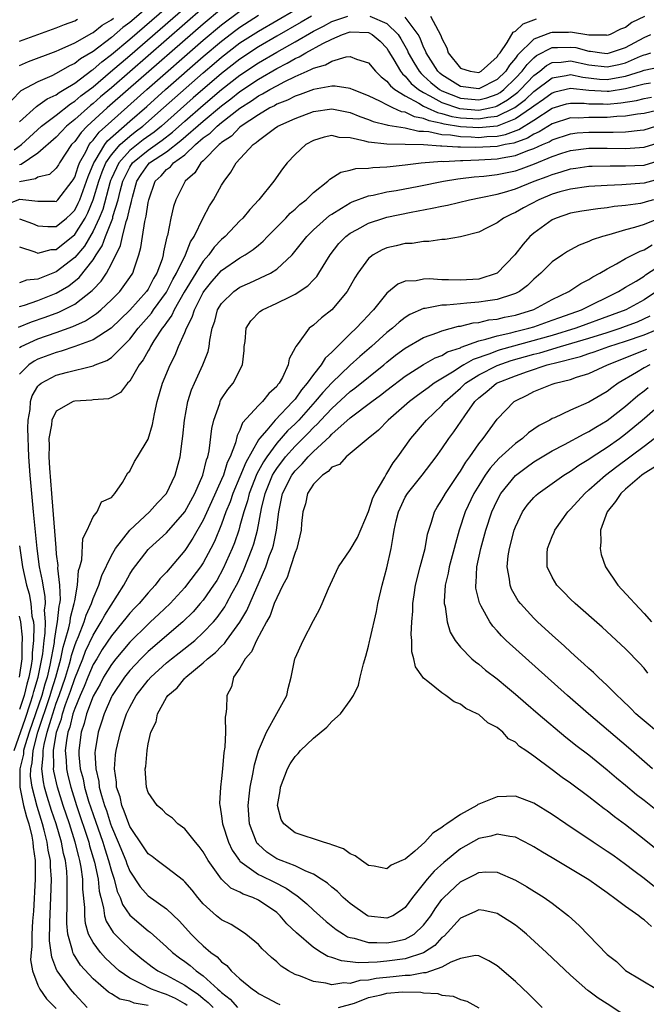
# Model space of a CAD drawing. Units: inches. Extents: x 2517000 to 2520000, y 1536000 to 1539000.
# Drawn here: x 2517499 to 2517567, y 1536999 to 1537107 of the extents above; entities that cross this region are included whole.
import ezdxf

# ---------------------------------------------------------------- set-up
doc = ezdxf.new("R2010")
doc.units = ezdxf.units.IN
doc.header["$MEASUREMENT"] = 0
doc.layers.add('LD25171536_2ft', color=115, linetype='Continuous')

msp = doc.modelspace()

# ---------------------------------------------------------------- linework, layer by layer
at = {"layer": 'LD25171536_2ft'}
for points, elevation in [([(2517499, 1537095.49), (2517500.84, 1537097.16), (2517501, 1537097.25), (2517502.02, 1537097.98), (2517503, 1537098.43), (2517503.31, 1537098.69), (2517503.85, 1537099), (2517505, 1537099.71), (2517506.88, 1537101.12), (2517507, 1537101.18), (2517507.97, 1537102.03), (2517509, 1537102.8), (2517511, 1537104.49), (2517519, 1537111.43)], 7138), ([(2517498.42, 1537092.42), (2517499.21, 1537093), (2517501.4, 1537095), (2517503, 1537096.21), (2517504.55, 1537097.45), (2517505, 1537097.72), (2517505.68, 1537098.32), (2517507, 1537099.31), (2517508.91, 1537100.91), (2517511, 1537102.71), (2517519, 1537109.67)], 7140), ([(2517497.54, 1537086.46), (2517499.04, 1537087.04), (2517501, 1537086.84), (2517502.84, 1537086.84), (2517503, 1537086.82), (2517503.18, 1537087), (2517504.72, 1537089), (2517504.83, 1537089.17), (2517505, 1537089.47), (2517505.37, 1537090.63), (2517505.52, 1537091), (2517506.2, 1537092.2), (2517506.59, 1537093), (2517506.76, 1537093.24), (2517507, 1537093.49), (2517507.65, 1537094.35), (2517509, 1537095.57), (2517512.85, 1537099), (2517519, 1537104.36), (2517521, 1537106.04), (2517523, 1537107.54)], 7146), ([(2517513, 1537108.01), (2517511, 1537106.3), (2517510.25, 1537105.75), (2517509, 1537104.66), (2517507, 1537103.14), (2517505.65, 1537102.35), (2517505, 1537101.83), (2517504.42, 1537101.58), (2517503, 1537100.74), (2517502.5, 1537100.5), (2517501, 1537099.85), (2517499.15, 1537098.85), (2517498.15, 1537097.85)], 7136), ([(2517519, 1537107.9), (2517509, 1537099.2), (2517507.81, 1537098.19), (2517507, 1537097.47), (2517506.73, 1537097.27), (2517505, 1537095.72), (2517504.12, 1537095), (2517503.57, 1537094.43), (2517503, 1537093.8), (2517501, 1537092.05), (2517499.16, 1537090.84), (2517499, 1537090.81)], 7142), ([(2517521, 1537107.8), (2517519, 1537106.13), (2517510.81, 1537099), (2517508.55, 1537097), (2517506.35, 1537095), (2517505.69, 1537094.31), (2517505, 1537093.35), (2517504.67, 1537093), (2517503.34, 1537091), (2517503.22, 1537090.78), (2517503, 1537090.45), (2517502.25, 1537089.75), (2517501, 1537089.44), (2517500.73, 1537089.27), (2517499, 1537088.93)], 7144), ([(2517499, 1537081.86), (2517500.67, 1537081.33), (2517501, 1537081.18), (2517502.43, 1537081.57), (2517503, 1537081.57), (2517505, 1537083.19), (2517506.14, 1537085), (2517506.44, 1537085.56), (2517507.03, 1537086.97), (2517507.64, 1537089), (2517507.98, 1537090.02), (2517508.41, 1537091), (2517509, 1537091.88), (2517509.97, 1537093), (2517511, 1537093.93), (2517511.6, 1537094.4), (2517512.42, 1537095), (2517514.68, 1537097), (2517515.89, 1537098.11), (2517519, 1537100.82), (2517520.18, 1537101.82), (2517521, 1537102.52), (2517523, 1537104.07), (2517525, 1537105.37), (2517529, 1537107.68)], 7150), ([(2517499, 1537084.92), (2517500.42, 1537084.42), (2517501, 1537084.17), (2517502.07, 1537084.07), (2517503, 1537084.08), (2517504.11, 1537085), (2517504.57, 1537085.43), (2517505, 1537085.87), (2517505.39, 1537086.61), (2517505.56, 1537087), (2517506.3, 1537089), (2517506.47, 1537089.53), (2517507.07, 1537091), (2517507.23, 1537091.23), (2517508.28, 1537093), (2517508.59, 1537093.41), (2517511, 1537095.56), (2517512.84, 1537097.16), (2517514.88, 1537099), (2517519, 1537102.59), (2517521, 1537104.28), (2517522.54, 1537105.46), (2517523, 1537105.81), (2517525, 1537107.09)], 7148), ([(2517499, 1537075.37), (2517499.52, 1537075.52), (2517501, 1537076.03), (2517503, 1537076.82), (2517504.37, 1537077.63), (2517505.48, 1537078.52), (2517507, 1537080.44), (2517507.35, 1537081), (2517508.01, 1537081.99), (2517508.36, 1537083), (2517509.14, 1537085), (2517509.17, 1537085.17), (2517509.73, 1537087), (2517509.94, 1537087.94), (2517510.23, 1537089), (2517511, 1537090.56), (2517511.29, 1537091), (2517513, 1537092.41), (2517514.53, 1537093.47), (2517515.66, 1537094.34), (2517517, 1537095.55), (2517519, 1537097.3), (2517521, 1537098.99), (2517523, 1537100.56), (2517525, 1537101.9), (2517527, 1537103.07), (2517529, 1537104.19), (2517531, 1537105.35), (2517532.09, 1537105.91), (2517533, 1537106.41), (2517534.75, 1537107)], 7154), ([(2517530.79, 1537107), (2517529.67, 1537106.33), (2517527, 1537104.8), (2517525, 1537103.64), (2517523, 1537102.32), (2517521, 1537100.76), (2517517.9, 1537098.1), (2517514.45, 1537095), (2517513.64, 1537094.36), (2517512.47, 1537093.53), (2517511, 1537092.35), (2517509.8, 1537091), (2517509, 1537089.29), (2517508.91, 1537089.09), (2517508.83, 1537088.83), (2517508.06, 1537085.94), (2517507.67, 1537085), (2517507, 1537083.58), (2517506.06, 1537081.94), (2517505, 1537080.69), (2517503, 1537079.14), (2517501, 1537078.35), (2517499.76, 1537078.24), (2517499, 1537077.96)], 7152), ([(2517499, 1537101.62), (2517499.96, 1537102.04), (2517503, 1537103.18), (2517503.31, 1537103.31), (2517505, 1537104.09), (2517506.85, 1537105.15), (2517507, 1537105.22), (2517507.99, 1537106.01), (2517509, 1537106.6), (2517509.22, 1537106.78)], 7134), ([(2517499, 1537104.28), (2517503, 1537105.71), (2517503.9, 1537106.1), (2517505, 1537106.49), (2517505.32, 1537106.68)], 7132), ([(2517537.15, 1537107), (2517539, 1537106.19), (2517540.23, 1537105), (2517540.53, 1537104.53), (2517541.24, 1537103.24), (2517541.33, 1537103), (2517541.93, 1537101.93), (2517542.51, 1537101), (2517542.73, 1537100.73), (2517543, 1537100.5), (2517543.77, 1537099.77), (2517544.72, 1537099), (2517545, 1537098.84), (2517547, 1537098.05), (2517549, 1537097.88), (2517549.9, 1537098.1), (2517551, 1537098.49), (2517551.33, 1537098.67), (2517551.75, 1537099), (2517553, 1537100.22), (2517553.74, 1537101), (2517554.26, 1537101.74), (2517555, 1537102.46), (2517555.29, 1537102.71), (2517557, 1537103.56), (2517557.57, 1537103.57), (2517559, 1537103.63), (2517559.56, 1537103.56), (2517561, 1537103.17), (2517561.17, 1537103.17), (2517562.39, 1537103), (2517563, 1537102.94), (2517563.26, 1537103), (2517565, 1537103.57), (2517567, 1537104.67), (2517567.76, 1537105)], 7154), ([(2517567.06, 1537106.94), (2517565.69, 1537106.31), (2517565, 1537105.77), (2517564.43, 1537105.57), (2517563.31, 1537105), (2517563, 1537104.9), (2517562.91, 1537104.91), (2517561, 1537104.93), (2517559, 1537105.24), (2517558.78, 1537105.22), (2517557, 1537105.22), (2517556.82, 1537105.18), (2517555, 1537104.49), (2517553.24, 1537102.76), (2517553, 1537102.41), (2517552.34, 1537101.66), (2517551.95, 1537101), (2517551, 1537100.08), (2517549, 1537099.07), (2517547, 1537099.34), (2517545, 1537100.61), (2517544.78, 1537100.78), (2517544.56, 1537101), (2517543.27, 1537103), (2517543.2, 1537103.2), (2517543, 1537103.6), (2517542.61, 1537104.61), (2517542.39, 1537105), (2517541, 1537106.88)], 7152), ([(2517543.76, 1537107), (2517544.58, 1537105.42), (2517544.89, 1537104.89), (2517545, 1537104.55), (2517545.53, 1537103.53), (2517545.68, 1537103), (2517547, 1537101.34), (2517548.08, 1537101), (2517549, 1537100.87), (2517549.26, 1537101), (2517551, 1537102.55), (2517551.17, 1537102.83), (2517551.32, 1537103), (2517552.11, 1537104.11), (2517552.76, 1537105.24), (2517553, 1537105.35), (2517553.84, 1537106.16), (2517555.29, 1537106.71)], 7150), ([(2517498.88, 1537073.12), (2517500.3, 1537073.7), (2517501.8, 1537074.2), (2517503.26, 1537074.74), (2517505, 1537075.63), (2517506.91, 1537077.09), (2517507, 1537077.21), (2517507.89, 1537078.11), (2517508.46, 1537079), (2517509, 1537080.03), (2517509.99, 1537082.01), (2517510.19, 1537083), (2517510.61, 1537084.61), (2517510.76, 1537085), (2517511, 1537086.11), (2517511.19, 1537086.81), (2517511.22, 1537087), (2517511.29, 1537087.29), (2517511.76, 1537089), (2517512.24, 1537089.76), (2517513, 1537090.83), (2517513.16, 1537091), (2517515, 1537092.23), (2517516.57, 1537093.43), (2517519, 1537095.57), (2517521, 1537097.22), (2517522.01, 1537097.99), (2517523, 1537098.79), (2517525, 1537100.13), (2517527, 1537101.29), (2517528.14, 1537101.86), (2517529, 1537102.37), (2517529.45, 1537102.55), (2517530.18, 1537103), (2517532.03, 1537104.03), (2517533, 1537104.5), (2517534.18, 1537105), (2517535, 1537105.27), (2517537, 1537105.2), (2517537.38, 1537105), (2517538.25, 1537104.25), (2517539, 1537103.49), (2517539.19, 1537103.19), (2517539.3, 1537103), (2517539.77, 1537102.23), (2517540.48, 1537101), (2517540.7, 1537100.7), (2517541, 1537100.46), (2517541.66, 1537099.66), (2517542.45, 1537099), (2517543, 1537098.66), (2517543.68, 1537098.32), (2517545, 1537097.58), (2517546.92, 1537096.92), (2517549, 1537096.76), (2517550.2, 1537097), (2517550.85, 1537097.15), (2517551, 1537097.21), (2517552.14, 1537097.86), (2517553.27, 1537098.73), (2517553.55, 1537099), (2517555, 1537100.53), (2517555.64, 1537101), (2517556.38, 1537101.62), (2517557, 1537101.93), (2517557.97, 1537101.97), (2517559, 1537102.12), (2517561, 1537101.69), (2517563, 1537101.46), (2517564.27, 1537101.73), (2517565, 1537101.91), (2517566.63, 1537102.63), (2517567, 1537102.78), (2517567.19, 1537102.81), (2517567.73, 1537103)], 7156), ([(2517499, 1537070.9), (2517499.18, 1537071), (2517501, 1537071.85), (2517503, 1537072.54), (2517504.8, 1537073.2), (2517506.18, 1537073.82), (2517507.38, 1537074.62), (2517507.83, 1537075), (2517509, 1537076.08), (2517509.92, 1537077), (2517511, 1537078.51), (2517511.32, 1537079), (2517511.46, 1537079.46), (2517511.99, 1537081), (2517512.22, 1537081.78), (2517512.37, 1537083), (2517512.63, 1537084.63), (2517512.79, 1537085.21), (2517513, 1537086.69), (2517513.06, 1537087), (2517513.78, 1537089), (2517514.4, 1537089.6), (2517515, 1537090.28), (2517515.42, 1537090.58), (2517515.75, 1537091), (2517517, 1537091.9), (2517518.17, 1537093), (2517519, 1537093.72), (2517519.75, 1537094.25), (2517520.5, 1537095), (2517521, 1537095.4), (2517523, 1537096.97), (2517524.24, 1537097.76), (2517525, 1537098.3), (2517525.47, 1537098.53), (2517526.25, 1537099), (2517527, 1537099.42), (2517527.88, 1537099.88), (2517529, 1537100.42), (2517530.3, 1537101), (2517530.8, 1537101.2), (2517531, 1537101.33), (2517532.32, 1537101.68), (2517533, 1537102.08), (2517534.56, 1537102.56), (2517535, 1537102.58), (2517535.7, 1537102.3), (2517537, 1537101.91), (2517537.75, 1537101), (2517538.37, 1537100.37), (2517539, 1537099.92), (2517539.39, 1537099.39), (2517539.88, 1537099), (2517541, 1537098.31), (2517542.47, 1537097.53), (2517543, 1537097.2), (2517543.4, 1537097), (2517544.5, 1537096.5), (2517545, 1537096.4), (2517546.07, 1537096.07), (2517547, 1537095.92), (2517549, 1537095.79), (2517549.99, 1537095.99), (2517551, 1537096.1), (2517552.87, 1537097), (2517552.95, 1537097.05), (2517554.08, 1537097.92), (2517555, 1537098.79), (2517557, 1537100.28), (2517558.52, 1537100.52), (2517559, 1537100.63), (2517560.34, 1537100.34), (2517562.14, 1537100.14), (2517563, 1537100.09), (2517564.35, 1537100.35), (2517565, 1537100.45), (2517566.72, 1537101), (2517567, 1537101.11), (2517568.57, 1537101.43)], 7158), ([(2517567.71, 1537099.71), (2517567, 1537099.57), (2517565, 1537099.07), (2517563.21, 1537098.79), (2517563, 1537098.77), (2517561, 1537098.88), (2517559, 1537099.11), (2517557.29, 1537098.71), (2517557, 1537098.62), (2517556.07, 1537097.93), (2517555, 1537097.2), (2517554.76, 1537097), (2517553, 1537095.79), (2517551, 1537095.02), (2517549, 1537094.81), (2517547, 1537094.94), (2517545.23, 1537095.23), (2517545, 1537095.3), (2517543.59, 1537095.59), (2517543, 1537095.85), (2517542.02, 1537096.02), (2517541, 1537096.52), (2517540.58, 1537096.58), (2517539.64, 1537097), (2517539, 1537097.32), (2517538.29, 1537097.71), (2517537, 1537098.33), (2517535.25, 1537099), (2517535.08, 1537099.08), (2517535, 1537099.11), (2517533.38, 1537099.38), (2517533, 1537099.36), (2517531, 1537099.02), (2517529.54, 1537098.46), (2517529, 1537098.28), (2517528.16, 1537097.84), (2517527, 1537097.39), (2517526.76, 1537097.24), (2517526.26, 1537097), (2517525, 1537096.26), (2517523.14, 1537095), (2517523, 1537094.89), (2517522.07, 1537093.92), (2517521, 1537093.23), (2517520.88, 1537093.12), (2517520.72, 1537093), (2517519, 1537091.25), (2517518.73, 1537091), (2517518.08, 1537089.92), (2517517.03, 1537089), (2517516.01, 1537087), (2517515.75, 1537086.25), (2517515.46, 1537085), (2517515.11, 1537083.11), (2517515.05, 1537082.95), (2517514.69, 1537081.31), (2517514.65, 1537081), (2517514.51, 1537080.51), (2517513.95, 1537079), (2517513.59, 1537078.41), (2517513, 1537077.27), (2517512.82, 1537077), (2517511, 1537074.97), (2517508.98, 1537073.02), (2517507, 1537071.72), (2517505, 1537071), (2517503.51, 1537070.49), (2517503, 1537070.37), (2517501, 1537069.62), (2517500.59, 1537069.41), (2517500, 1537069), (2517499, 1537067.99)], 7160), ([(2517498.41, 1537027), (2517499.59, 1537030.41), (2517500.2, 1537032.2), (2517500.46, 1537033), (2517500.56, 1537033.44), (2517501.04, 1537035), (2517501.52, 1537037.52), (2517501.66, 1537039), (2517501.78, 1537039.78), (2517501.82, 1537041), (2517501.73, 1537042.27), (2517501.81, 1537043), (2517501.79, 1537043.79), (2517501.55, 1537045), (2517501.49, 1537045.49), (2517501.18, 1537047), (2517500.91, 1537049), (2517500.5, 1537053), (2517500.32, 1537055), (2517500.16, 1537057), (2517500.02, 1537059), (2517499.89, 1537062.11), (2517499.93, 1537063), (2517500.14, 1537064.14), (2517500.19, 1537065), (2517500.37, 1537065.63), (2517501, 1537066.68), (2517501.15, 1537066.85), (2517501.35, 1537067), (2517503, 1537067.87), (2517504.21, 1537068.21), (2517506.88, 1537068.88), (2517507, 1537068.9), (2517507.23, 1537069), (2517508.51, 1537069.49), (2517509, 1537069.81), (2517511, 1537071.81), (2517511.9, 1537073), (2517513.35, 1537074.65), (2517513.58, 1537075), (2517515, 1537076.94), (2517515.7, 1537078.3), (2517516.1, 1537079), (2517517.06, 1537081), (2517517.6, 1537082.4), (2517518.02, 1537083), (2517519, 1537085.02), (2517519.67, 1537086.33), (2517520.12, 1537087), (2517521, 1537088.57), (2517521.27, 1537089), (2517522.01, 1537089.99), (2517522.6, 1537091), (2517524.43, 1537093), (2517524.78, 1537093.22), (2517525, 1537093.45), (2517526.76, 1537094.76), (2517527.11, 1537095), (2517529, 1537095.86), (2517531, 1537096.61), (2517533, 1537096.88), (2517535, 1537096.48), (2517536.05, 1537096.05), (2517537, 1537095.74), (2517537.52, 1537095.52), (2517539, 1537095.17), (2517539.12, 1537095.12), (2517541, 1537094.82), (2517542.47, 1537094.47), (2517543, 1537094.46), (2517543.57, 1537094.43), (2517545, 1537094.11), (2517545.94, 1537094.06), (2517547, 1537093.87), (2517548.16, 1537093.84), (2517549, 1537093.79), (2517549.88, 1537093.88), (2517551, 1537093.93), (2517551.91, 1537094.09), (2517553.36, 1537094.64), (2517555, 1537095.67), (2517557, 1537096.97), (2517558.57, 1537097.43), (2517559, 1537097.53), (2517560.5, 1537097.5), (2517561, 1537097.45), (2517562.57, 1537097.43), (2517563, 1537097.41), (2517564.46, 1537097.54), (2517566.19, 1537097.81), (2517567, 1537098.02), (2517567.82, 1537098.18)], 7162), ([(2517569, 1537096.85), (2517567, 1537096.38), (2517566.3, 1537096.3), (2517565, 1537096.08), (2517564.05, 1537096.05), (2517563, 1537095.95), (2517561, 1537095.95), (2517559.88, 1537095.88), (2517559, 1537095.9), (2517557, 1537095.28), (2517555.6, 1537094.4), (2517555, 1537094.14), (2517554.31, 1537093.69), (2517552.83, 1537093.17), (2517551.89, 1537093), (2517551, 1537092.8), (2517548.67, 1537092.67), (2517547, 1537092.73), (2517546.71, 1537092.71), (2517545, 1537092.84), (2517544.83, 1537092.83), (2517543, 1537092.97), (2517539, 1537093.03), (2517537, 1537093.26), (2517536.61, 1537093.39), (2517535, 1537093.73), (2517533.79, 1537093.79), (2517533, 1537093.99), (2517532.18, 1537093.82), (2517531, 1537093.45), (2517530.17, 1537093), (2517529, 1537091.91), (2517528.15, 1537091), (2517527.64, 1537090.36), (2517526.68, 1537089), (2517525.06, 1537087), (2517524.06, 1537085.94), (2517523.31, 1537085), (2517523, 1537084.7), (2517521.39, 1537083), (2517521, 1537082.67), (2517520.19, 1537081.81), (2517519.61, 1537081), (2517519, 1537080.31), (2517518.18, 1537079), (2517516.92, 1537076.92), (2517515.83, 1537075), (2517515.58, 1537074.42), (2517515, 1537073.64), (2517514.75, 1537073.25), (2517514.53, 1537073), (2517513.63, 1537071.63), (2517513.25, 1537071), (2517513.17, 1537070.83), (2517513, 1537070.55), (2517512.46, 1537069.54), (2517512.04, 1537069), (2517511, 1537067.24), (2517510.74, 1537067), (2517510, 1537066), (2517509, 1537065.44), (2517508.69, 1537065.31), (2517507, 1537065.18), (2517506.85, 1537065.15), (2517505, 1537065.06), (2517504.82, 1537065), (2517503, 1537063.98), (2517502.5, 1537063), (2517502.46, 1537062.46), (2517502.17, 1537061), (2517502.21, 1537060.21), (2517502.18, 1537059), (2517502.24, 1537057.76), (2517502.38, 1537056.38), (2517502.47, 1537055), (2517502.52, 1537054.52), (2517502.93, 1537049.07), (2517503, 1537048.37), (2517503.16, 1537047.16), (2517503.14, 1537046.86), (2517503.36, 1537045), (2517503.41, 1537043.41), (2517503.36, 1537043), (2517503.28, 1537042.72), (2517503.11, 1537041), (2517503, 1537040.4), (2517502.78, 1537039), (2517502.76, 1537038.76), (2517502.31, 1537036.31), (2517502, 1537035), (2517501.76, 1537034.24), (2517501.41, 1537033), (2517500.05, 1537029), (2517499.6, 1537027.6), (2517499.44, 1537027), (2517499.41, 1537026.59), (2517499.03, 1537025), (2517499.02, 1537023.02), (2517499.44, 1537021), (2517499.76, 1537019.76), (2517500, 1537019), (2517500.32, 1537017.68), (2517500.45, 1537017), (2517500.48, 1537016.48), (2517500.68, 1537015), (2517500.71, 1537013.29), (2517500.7, 1537013), (2517500.52, 1537009.48), (2517500.42, 1537008.42), (2517500.35, 1537007), (2517500.35, 1537005.65), (2517500.26, 1537005), (2517500.2, 1537004.2), (2517500.39, 1537003), (2517501, 1537001.44), (2517501.21, 1537001), (2517501.94, 1536999.94), (2517503, 1536998.88)], 7164), ([(2517506.36, 1536999), (2517505, 1537000.45), (2517504.54, 1537001), (2517503.08, 1537003), (2517503.05, 1537003.05), (2517502.5, 1537004.5), (2517502.27, 1537006.27), (2517502.28, 1537008.28), (2517502.4, 1537011), (2517502.46, 1537013), (2517502.37, 1537014.37), (2517502.36, 1537015), (2517502.13, 1537016.13), (2517502.02, 1537017), (2517501.69, 1537018.31), (2517501.49, 1537019), (2517500.9, 1537020.9), (2517500.36, 1537023), (2517500.2, 1537024.2), (2517500.21, 1537025), (2517500.36, 1537025.64), (2517500.47, 1537027), (2517501, 1537029), (2517502.34, 1537033), (2517502.49, 1537033.51), (2517502.95, 1537035), (2517503.49, 1537037), (2517503.74, 1537038.26), (2517503.97, 1537039), (2517504.37, 1537040.37), (2517504.49, 1537041), (2517504.53, 1537041.47), (2517504.96, 1537043), (2517505, 1537043.31), (2517505.32, 1537045), (2517505.41, 1537046.59), (2517505.55, 1537047), (2517505.78, 1537047.78), (2517505.9, 1537050.1), (2517506.37, 1537051), (2517507, 1537052.45), (2517507.44, 1537053), (2517507.93, 1537054.07), (2517509, 1537054.56), (2517509.37, 1537055), (2517510.21, 1537056.21), (2517510.77, 1537057.23), (2517511, 1537057.42), (2517511.52, 1537058.48), (2517511.85, 1537059), (2517513, 1537060.91), (2517513.48, 1537062.52), (2517513.69, 1537063.69), (2517514, 1537065), (2517514.57, 1537067), (2517515.38, 1537069), (2517515.93, 1537070.07), (2517516.31, 1537071), (2517517, 1537072.53), (2517517.18, 1537073), (2517517.81, 1537074.19), (2517518.03, 1537075), (2517519, 1537076.9), (2517519.06, 1537077), (2517519.93, 1537078.07), (2517521, 1537079.27), (2517523, 1537080.68), (2517523.56, 1537081), (2517524.43, 1537081.57), (2517525, 1537082.06), (2517525.52, 1537082.48), (2517526.01, 1537083), (2517527.99, 1537085), (2517528.48, 1537085.52), (2517529, 1537085.95), (2517529.53, 1537086.47), (2517530.22, 1537087), (2517531, 1537087.77), (2517532.55, 1537089), (2517532.77, 1537089.23), (2517534, 1537090), (2517535, 1537090.22), (2517535.6, 1537090.4), (2517537, 1537090.44), (2517537.48, 1537090.52), (2517539, 1537090.57), (2517539.37, 1537090.63), (2517541, 1537090.78), (2517542.74, 1537091), (2517545, 1537091.18), (2517545.16, 1537091.16), (2517547, 1537091.26), (2517547.26, 1537091.26), (2517549, 1537091.33), (2517551, 1537091.44), (2517551.57, 1537091.57), (2517553, 1537091.8), (2517554.34, 1537092.34), (2517555, 1537092.56), (2517555.93, 1537093), (2517556.68, 1537093.32), (2517557, 1537093.53), (2517559, 1537094.19), (2517559.73, 1537094.27), (2517561, 1537094.36), (2517563, 1537094.37), (2517563.64, 1537094.36), (2517565, 1537094.4), (2517566.58, 1537094.58), (2517567, 1537094.61), (2517568.27, 1537095)], 7166), ([(2517513, 1536999.22), (2517511.49, 1536999.49), (2517511, 1536999.7), (2517509.92, 1536999.92), (2517509, 1537000.49), (2517508.67, 1537000.67), (2517507, 1537002.13), (2517505.63, 1537003.63), (2517504.86, 1537004.86), (2517504.81, 1537005), (2517504.77, 1537005.23), (2517504.27, 1537007), (2517504.15, 1537008.15), (2517504.15, 1537009), (2517504.19, 1537009.81), (2517504.19, 1537011), (2517504.17, 1537012.17), (2517504.19, 1537013), (2517504.13, 1537013.87), (2517503.99, 1537015), (2517503.78, 1537015.78), (2517503.56, 1537017), (2517502.97, 1537019), (2517502.48, 1537020.48), (2517502, 1537022), (2517501.73, 1537023), (2517501.59, 1537023.59), (2517501.42, 1537025), (2517501.57, 1537026.43), (2517501.55, 1537027), (2517501.67, 1537027.67), (2517502.01, 1537029), (2517502.43, 1537030.43), (2517503, 1537032.15), (2517503.31, 1537033), (2517504, 1537035), (2517504.43, 1537036.43), (2517504.58, 1537037), (2517504.65, 1537037.35), (2517505, 1537038.44), (2517505.15, 1537038.85), (2517505.41, 1537039.41), (2517506.04, 1537041), (2517506.25, 1537041.75), (2517506.82, 1537043), (2517507, 1537043.57), (2517507.62, 1537045), (2517507.95, 1537046.05), (2517509, 1537048.23), (2517509.43, 1537049), (2517510.99, 1537051), (2517513.16, 1537053), (2517514.03, 1537053.97), (2517515, 1537054.98), (2517515.96, 1537057), (2517516.47, 1537059), (2517516.69, 1537060.69), (2517516.77, 1537061.23), (2517516.96, 1537063), (2517517.33, 1537065), (2517517.73, 1537066.27), (2517518.03, 1537067), (2517518.95, 1537069), (2517519.54, 1537070.46), (2517519.64, 1537071), (2517519.7, 1537071.7), (2517519.98, 1537073), (2517520.25, 1537073.75), (2517520.57, 1537075), (2517521, 1537075.68), (2517522.34, 1537077), (2517523, 1537077.47), (2517524.07, 1537077.93), (2517526.33, 1537079), (2517527, 1537079.42), (2517528.68, 1537081), (2517528.84, 1537081.16), (2517530.27, 1537083), (2517531, 1537083.71), (2517532.74, 1537085.26), (2517533, 1537085.43), (2517534.07, 1537086.07), (2517535, 1537086.66), (2517535.23, 1537086.77), (2517537, 1537087.41), (2517537.49, 1537087.49), (2517539, 1537087.84), (2517540, 1537088), (2517542.46, 1537088.46), (2517545.17, 1537089), (2517546.73, 1537089.27), (2517547, 1537089.29), (2517548.51, 1537089.49), (2517549.57, 1537089.57), (2517551, 1537089.75), (2517553, 1537090.16), (2517553.63, 1537090.37), (2517555.09, 1537090.91), (2517557, 1537091.7), (2517558.06, 1537092.06), (2517559, 1537092.35), (2517561, 1537092.61), (2517563, 1537092.63), (2517565, 1537092.59), (2517567, 1537092.72), (2517569, 1537093.35)], 7168), ([(2517517.24, 1536999.24), (2517517, 1536999.39), (2517515.97, 1536999.97), (2517515, 1537000.41), (2517514.55, 1537000.55), (2517513.38, 1537001), (2517513, 1537001.18), (2517512.59, 1537001.41), (2517511, 1537002.21), (2517509.86, 1537003), (2517509.4, 1537003.4), (2517508.37, 1537004.37), (2517507.8, 1537005), (2517507, 1537006.08), (2517506.52, 1537007), (2517506.17, 1537008.17), (2517506.09, 1537009), (2517506.09, 1537009.91), (2517505.9, 1537011.9), (2517505.88, 1537013), (2517505.71, 1537014.29), (2517505.57, 1537015), (2517505.44, 1537015.44), (2517505.06, 1537017), (2517504.43, 1537019), (2517503.76, 1537021), (2517503.13, 1537023), (2517502.74, 1537024.74), (2517502.7, 1537025), (2517502.73, 1537025.27), (2517502.68, 1537027), (2517503.03, 1537029), (2517503.55, 1537030.45), (2517503.68, 1537031), (2517504.01, 1537032.01), (2517504.54, 1537033.46), (2517505, 1537034.86), (2517505.87, 1537037), (2517506.18, 1537037.82), (2517507, 1537039.58), (2517507.89, 1537041), (2517508.27, 1537041.73), (2517510.36, 1537045), (2517511, 1537046.19), (2517511.31, 1537046.69), (2517513, 1537048.89), (2517513.11, 1537049), (2517515, 1537050.71), (2517516.98, 1537053), (2517518.07, 1537055), (2517518.97, 1537057), (2517519.35, 1537058.65), (2517519.49, 1537059), (2517519.64, 1537059.64), (2517519.94, 1537062.06), (2517520.16, 1537063), (2517520.79, 1537064.79), (2517520.85, 1537065), (2517520.89, 1537065.11), (2517521, 1537065.29), (2517521.67, 1537066.33), (2517522.25, 1537067), (2517523.29, 1537069), (2517523.44, 1537070.56), (2517523.45, 1537071), (2517523.55, 1537071.55), (2517523.67, 1537073), (2517524.18, 1537073.82), (2517525.18, 1537074.82), (2517525.44, 1537075), (2517527, 1537075.71), (2517528.42, 1537076.42), (2517529, 1537076.7), (2517530.39, 1537077.61), (2517531, 1537078.26), (2517531.37, 1537078.63), (2517531.6, 1537079), (2517532.82, 1537081), (2517533.78, 1537082.22), (2517534.53, 1537083), (2517535, 1537083.36), (2517535.76, 1537083.76), (2517537, 1537084.46), (2517538.67, 1537085), (2517539, 1537085.09), (2517541.63, 1537085.63), (2517543.94, 1537086.06), (2517545, 1537086.31), (2517545.59, 1537086.41), (2517548.01, 1537087), (2517549.23, 1537087.23), (2517551, 1537087.59), (2517551.81, 1537087.81), (2517553, 1537088.17), (2517555.04, 1537089), (2517556.47, 1537089.53), (2517557, 1537089.76), (2517557.99, 1537090.02), (2517559, 1537090.36), (2517559.58, 1537090.42), (2517561, 1537090.64), (2517561.35, 1537090.65), (2517563.3, 1537090.7), (2517565, 1537090.67), (2517567, 1537090.77), (2517569, 1537091.37)], 7170), ([(2517569, 1537089.34), (2517567, 1537088.79), (2517564.6, 1537088.6), (2517563, 1537088.55), (2517561, 1537088.42), (2517559, 1537088.16), (2517557.85, 1537087.85), (2517557, 1537087.6), (2517555.56, 1537087), (2517553.89, 1537086.11), (2517553, 1537085.59), (2517552.58, 1537085.42), (2517551.7, 1537085), (2517551, 1537084.48), (2517549.92, 1537083.92), (2517549, 1537083.47), (2517547, 1537082.97), (2517545.34, 1537082.66), (2517545, 1537082.67), (2517543.57, 1537082.43), (2517543, 1537082.46), (2517541.76, 1537082.24), (2517541, 1537082.21), (2517540.02, 1537081.98), (2517539, 1537081.76), (2517538.47, 1537081.53), (2517537.5, 1537081), (2517537, 1537080.61), (2517535.82, 1537079), (2517535.51, 1537078.49), (2517534.69, 1537077), (2517533, 1537074.99), (2517531.88, 1537074.12), (2517531, 1537073.34), (2517530.53, 1537073), (2517529.35, 1537071.35), (2517529.07, 1537071), (2517529, 1537070.85), (2517528.34, 1537069.66), (2517528.25, 1537069), (2517527.64, 1537067.64), (2517527.27, 1537067), (2517527.14, 1537066.86), (2517527, 1537066.66), (2517526.13, 1537065.87), (2517525.45, 1537065), (2517525, 1537064.57), (2517523.29, 1537062.71), (2517523, 1537061.91), (2517522.69, 1537061.31), (2517522.51, 1537060.51), (2517521.93, 1537059), (2517521.62, 1537058.38), (2517521.2, 1537057), (2517521, 1537056.52), (2517519.91, 1537054.09), (2517519, 1537052.08), (2517517.88, 1537050.12), (2517517.14, 1537049), (2517517, 1537048.79), (2517515, 1537046.42), (2517514.29, 1537045.71), (2517513.76, 1537045), (2517513, 1537044.18), (2517512.01, 1537043), (2517511.5, 1537042.5), (2517511, 1537041.96), (2517510.57, 1537041.43), (2517510.25, 1537041), (2517509, 1537039.49), (2517508.01, 1537037.99), (2517507.4, 1537037), (2517507, 1537036.35), (2517506.43, 1537035), (2517506.03, 1537033.97), (2517505.59, 1537033), (2517505, 1537031.58), (2517504.81, 1537031), (2517504.46, 1537029.54), (2517504.27, 1537029), (2517504.1, 1537028.1), (2517503.98, 1537027), (2517504.07, 1537025.93), (2517504.1, 1537025), (2517504.27, 1537024.27), (2517504.58, 1537023), (2517505.21, 1537021), (2517506.54, 1537017), (2517506.63, 1537016.63), (2517507.17, 1537014.83), (2517507.55, 1537013), (2517507.68, 1537011.68), (2517507.84, 1537011), (2517508.14, 1537009.86), (2517508.25, 1537009), (2517508.42, 1537008.42), (2517509.19, 1537007.19), (2517510.18, 1537006.18), (2517511, 1537005.41), (2517512.31, 1537004.31), (2517513.42, 1537003.42), (2517514.04, 1537003), (2517515, 1537002.53), (2517517, 1537001.44), (2517517.6, 1537001), (2517518.46, 1537000.46), (2517519, 1536999.99), (2517519.55, 1536999.55), (2517520.07, 1536999)], 7172), ([(2517568.02, 1537087), (2517567.24, 1537086.76), (2517567, 1537086.68), (2517566.6, 1537086.6), (2517565, 1537086.37), (2517563.75, 1537086.25), (2517563, 1537086.12), (2517561.98, 1537086.02), (2517560.24, 1537085.76), (2517559, 1537085.53), (2517557.42, 1537085), (2517557, 1537084.81), (2517555, 1537083.36), (2517554.58, 1537083), (2517553.83, 1537082.17), (2517552.94, 1537081), (2517551, 1537078.98), (2517549, 1537078.36), (2517547, 1537078.22), (2517545.72, 1537078.28), (2517545, 1537078.28), (2517543.61, 1537078.38), (2517543, 1537078.36), (2517542.17, 1537078.17), (2517541, 1537078.11), (2517540.19, 1537077.81), (2517539, 1537076.82), (2517537.55, 1537075), (2517537.27, 1537074.73), (2517537, 1537074.43), (2517536.29, 1537073.71), (2517535.66, 1537073), (2517535, 1537072.38), (2517533, 1537070.4), (2517532.26, 1537069.74), (2517531.84, 1537069), (2517531, 1537067.97), (2517530.33, 1537067), (2517529.7, 1537066.3), (2517529, 1537065.28), (2517528.86, 1537065.14), (2517528.77, 1537065), (2517526.82, 1537063), (2517525.91, 1537061.91), (2517525.11, 1537061), (2517525, 1537060.84), (2517523.63, 1537058.37), (2517523, 1537056.8), (2517522.22, 1537055), (2517521.92, 1537054.08), (2517521.47, 1537053), (2517521, 1537051.67), (2517520.22, 1537049.78), (2517519.83, 1537049), (2517519, 1537047.46), (2517518.69, 1537047), (2517517.19, 1537045), (2517517, 1537044.77), (2517515.38, 1537043), (2517514.16, 1537041.84), (2517513.26, 1537041), (2517513, 1537040.77), (2517511, 1537038.8), (2517509.49, 1537037), (2517509, 1537036.38), (2517508.15, 1537035), (2517507.76, 1537034.24), (2517507, 1537032.92), (2517506.3, 1537031), (2517506.05, 1537029.95), (2517505.71, 1537029), (2517505.44, 1537027), (2517505.46, 1537026.54), (2517505.61, 1537025), (2517505.91, 1537023.91), (2517506.08, 1537023), (2517506.52, 1537021.48), (2517507, 1537020.02), (2517508.05, 1537017), (2517508.27, 1537016.27), (2517508.7, 1537015), (2517509, 1537013.87), (2517509.21, 1537013.21), (2517509.3, 1537013), (2517509.64, 1537011.64), (2517509.94, 1537011), (2517510.21, 1537010.21), (2517511, 1537009.05), (2517513, 1537007.36), (2517513.21, 1537007.21), (2517515, 1537005.63), (2517515.65, 1537005), (2517516.42, 1537004.42), (2517517, 1537004.01), (2517517.58, 1537003.58), (2517518.23, 1537003), (2517519, 1537002.46), (2517520.6, 1537001), (2517520.82, 1537000.82), (2517521, 1537000.63), (2517521.92, 1536999.92), (2517522.74, 1536999)], 7174), ([(2517568.72, 1537085), (2517567, 1537084.29), (2517565.96, 1537083.96), (2517565, 1537083.71), (2517563.18, 1537083.18), (2517562.49, 1537083), (2517561.36, 1537082.64), (2517561, 1537082.44), (2517559.95, 1537082.05), (2517559, 1537081.55), (2517558.65, 1537081.35), (2517558.12, 1537081), (2517557, 1537080.24), (2517555.77, 1537079), (2517555, 1537078.34), (2517554.33, 1537077.67), (2517553.44, 1537077), (2517553, 1537076.78), (2517552.69, 1537076.69), (2517551, 1537076.13), (2517550, 1537076), (2517549, 1537075.84), (2517547.71, 1537075.71), (2517547, 1537075.67), (2517545.5, 1537075.5), (2517545, 1537075.5), (2517543.15, 1537075.15), (2517543, 1537075.14), (2517541.51, 1537074.49), (2517541, 1537074.17), (2517540.33, 1537073.67), (2517539.61, 1537073), (2517539, 1537072.52), (2517537.33, 1537071), (2517536.07, 1537069.93), (2517535, 1537068.97), (2517533, 1537067.06), (2517532.01, 1537065.99), (2517531.2, 1537065), (2517529.4, 1537063), (2517529, 1537062.59), (2517528.18, 1537061.82), (2517527, 1537060.49), (2517525.91, 1537059), (2517525.55, 1537058.45), (2517524.85, 1537057.15), (2517523.99, 1537055), (2517523.81, 1537054.19), (2517523.41, 1537053), (2517523, 1537051.47), (2517522.86, 1537051), (2517522.39, 1537049.61), (2517522.14, 1537049), (2517521.17, 1537046.83), (2517520.47, 1537045.53), (2517520.12, 1537045), (2517519, 1537043.39), (2517518.68, 1537043), (2517517.89, 1537042.11), (2517516.77, 1537041), (2517513, 1537037.8), (2517512.2, 1537037), (2517511, 1537035.71), (2517510.44, 1537035), (2517509.09, 1537033), (2517509, 1537032.83), (2517508.21, 1537031), (2517507.93, 1537030.07), (2517507.56, 1537029), (2517507.22, 1537027), (2517507.21, 1537026.79), (2517507.29, 1537025), (2517507.62, 1537023.62), (2517507.68, 1537023), (2517507.91, 1537022.09), (2517508.25, 1537021), (2517508.45, 1537020.45), (2517508.9, 1537019), (2517509, 1537018.71), (2517509.74, 1537017), (2517510.56, 1537015), (2517510.67, 1537014.67), (2517511, 1537013.87), (2517512.14, 1537012.14), (2517513, 1537011.18), (2517515, 1537009.74), (2517516.41, 1537008.41), (2517517.67, 1537007), (2517518.35, 1537006.35), (2517519, 1537005.72), (2517519.83, 1537005), (2517520.51, 1537004.51), (2517521, 1537003.97), (2517521.58, 1537003.58), (2517522.05, 1537003), (2517523, 1537002.12), (2517524.35, 1537001), (2517524.75, 1537000.75), (2517525, 1537000.52), (2517526.01, 1537000.01), (2517527, 1536999.46), (2517527.33, 1536999.33)], 7176), ([(2517555.9, 1536999), (2517554.46, 1537000.46), (2517553, 1537001.84), (2517551, 1537003.56), (2517550.1, 1537004.1), (2517549, 1537004.64), (2517548.66, 1537004.66), (2517547, 1537004.36), (2517545.96, 1537003.96), (2517545, 1537003.4), (2517543.23, 1537002.77), (2517543, 1537002.78), (2517541.52, 1537002.48), (2517541, 1537002.49), (2517539.67, 1537002.33), (2517537.84, 1537002.16), (2517537, 1537001.97), (2517536.07, 1537001.93), (2517535, 1537001.62), (2517534.32, 1537001.68), (2517533, 1537001.49), (2517532.34, 1537001.66), (2517531, 1537001.82), (2517529.58, 1537002.42), (2517529, 1537002.61), (2517528.29, 1537003), (2517527.5, 1537003.5), (2517527, 1537003.99), (2517526.44, 1537004.44), (2517525.4, 1537005.4), (2517525, 1537005.87), (2517523.65, 1537007), (2517523.26, 1537007.26), (2517522.03, 1537008.03), (2517521, 1537008.55), (2517520.46, 1537009), (2517519, 1537010.3), (2517518.41, 1537011), (2517517.78, 1537011.78), (2517517, 1537012.7), (2517516.85, 1537012.85), (2517515, 1537014.26), (2517513.99, 1537015), (2517513.44, 1537015.44), (2517513, 1537015.75), (2517512.51, 1537016.51), (2517511, 1537018.71), (2517510.88, 1537019), (2517510.4, 1537020.4), (2517510.14, 1537021), (2517509.94, 1537021.94), (2517509.56, 1537023), (2517509.54, 1537023.54), (2517509.33, 1537025), (2517509.46, 1537026.54), (2517509.52, 1537027), (2517509.98, 1537029), (2517510.65, 1537031), (2517511, 1537031.71), (2517511.71, 1537033), (2517513, 1537034.67), (2517513.3, 1537035), (2517515, 1537036.55), (2517515.55, 1537037), (2517516.37, 1537037.63), (2517518.07, 1537039), (2517519, 1537039.84), (2517520.11, 1537041), (2517520.52, 1537041.48), (2517521.35, 1537042.65), (2517521.55, 1537043), (2517522.16, 1537044.16), (2517522.75, 1537045.25), (2517523.38, 1537046.62), (2517524.32, 1537049), (2517524.5, 1537049.5), (2517524.92, 1537051), (2517525.35, 1537053.35), (2517525.73, 1537055), (2517526.56, 1537057), (2517526.71, 1537057.29), (2517527, 1537057.72), (2517527.97, 1537059), (2517529, 1537060.15), (2517530.43, 1537061.57), (2517531, 1537062.18), (2517531.43, 1537062.57), (2517531.82, 1537063), (2517533, 1537064.27), (2517535, 1537066.1), (2517535.52, 1537066.48), (2517538.65, 1537069), (2517539, 1537069.3), (2517539.95, 1537070.05), (2517541, 1537070.84), (2517543, 1537072), (2517544.54, 1537072.54), (2517545, 1537072.73), (2517546.79, 1537073.21), (2517547, 1537073.23), (2517548.41, 1537073.59), (2517549, 1537073.64), (2517550.1, 1537073.9), (2517551, 1537074), (2517551.8, 1537074.2), (2517553, 1537074.43), (2517555, 1537075.02), (2517557, 1537076.11), (2517558.82, 1537077), (2517560.12, 1537077.88), (2517561, 1537078.32), (2517561.41, 1537078.59), (2517562.19, 1537079), (2517563, 1537079.48), (2517564, 1537080), (2517565, 1537080.58), (2517566.59, 1537081.4), (2517567, 1537081.55), (2517567.9, 1537082.1)], 7178), ([(2517565.65, 1536997.65), (2517563, 1536999.42), (2517562.01, 1537000.01), (2517561, 1537000.8), (2517560.87, 1537000.87), (2517559, 1537002.53), (2517556.37, 1537005), (2517554.2, 1537007), (2517553.54, 1537007.54), (2517553, 1537007.96), (2517552.39, 1537008.39), (2517551.42, 1537009), (2517551, 1537009.24), (2517549.55, 1537009.56), (2517549, 1537009.63), (2517548.59, 1537009.41), (2517547, 1537008.72), (2517545.23, 1537006.77), (2517545, 1537006.62), (2517544.23, 1537005.77), (2517543, 1537004.96), (2517541, 1537004.32), (2517539, 1537004.04), (2517537.93, 1537003.93), (2517537, 1537003.92), (2517535.86, 1537003.86), (2517535, 1537003.99), (2517534.07, 1537004.07), (2517533, 1537004.46), (2517532.57, 1537004.57), (2517531.85, 1537005), (2517531, 1537005.53), (2517529.14, 1537007.14), (2517528.12, 1537008.12), (2517527.38, 1537009), (2517527, 1537009.34), (2517525, 1537010.71), (2517524.39, 1537011), (2517523.36, 1537011.36), (2517523, 1537011.58), (2517522.02, 1537012.02), (2517520.99, 1537012.99), (2517519.54, 1537015), (2517519, 1537015.96), (2517518.56, 1537016.56), (2517518.15, 1537017), (2517517, 1537018.48), (2517516.25, 1537019), (2517515.64, 1537019.64), (2517515, 1537020.08), (2517514.55, 1537020.55), (2517513.98, 1537021), (2517513, 1537022.43), (2517512.81, 1537023), (2517512.68, 1537025), (2517512.74, 1537025.26), (2517512.88, 1537027), (2517513, 1537027.71), (2517513.31, 1537029), (2517513.87, 1537030.13), (2517514.01, 1537031), (2517515, 1537032.79), (2517515.13, 1537033), (2517516.16, 1537033.84), (2517517, 1537034.88), (2517517.07, 1537034.93), (2517517.11, 1537035), (2517519, 1537036.54), (2517519.48, 1537037), (2517520.33, 1537037.67), (2517521, 1537038.38), (2517521.33, 1537038.67), (2517521.55, 1537039), (2517523, 1537040.99), (2517523.74, 1537042.26), (2517525.81, 1537047), (2517526.23, 1537048.23), (2517526.53, 1537049), (2517526.64, 1537049.36), (2517526.97, 1537051), (2517527.22, 1537053), (2517527.54, 1537054.46), (2517527.64, 1537055), (2517528.65, 1537057), (2517529, 1537057.46), (2517529.79, 1537058.21), (2517530.44, 1537059), (2517531, 1537059.56), (2517532.79, 1537061.21), (2517533, 1537061.45), (2517535, 1537063.22), (2517537.35, 1537065), (2517538.31, 1537065.69), (2517539, 1537066.24), (2517541, 1537067.78), (2517543, 1537069.05), (2517544.24, 1537069.76), (2517545, 1537070.04), (2517545.59, 1537070.41), (2517547, 1537070.87), (2517547.08, 1537070.92), (2517549, 1537071.63), (2517549.79, 1537071.79), (2517551, 1537072.18), (2517552.51, 1537072.51), (2517553, 1537072.65), (2517554.45, 1537073), (2517555, 1537073.16), (2517557, 1537073.86), (2517557.83, 1537074.17), (2517560.19, 1537075), (2517564.24, 1537077), (2517564.7, 1537077.3), (2517565, 1537077.46), (2517566.13, 1537078.13), (2517567, 1537078.67), (2517567.18, 1537078.82), (2517569, 1537080.02)], 7180), ([(2517568.37, 1537077), (2517567, 1537076.09), (2517565.01, 1537075), (2517563.55, 1537074.45), (2517559.58, 1537073), (2517557, 1537072.22), (2517551.34, 1537070.66), (2517551, 1537070.54), (2517550.22, 1537070.22), (2517548.4, 1537069.6), (2517547.37, 1537069), (2517547, 1537068.78), (2517546.33, 1537068.33), (2517544.16, 1537067), (2517543.48, 1537066.52), (2517543, 1537066.14), (2517542.33, 1537065.67), (2517541.45, 1537065), (2517539.13, 1537063), (2517538.09, 1537061.91), (2517536.96, 1537061), (2517535, 1537059.34), (2517534.55, 1537059), (2517533.83, 1537058.17), (2517533, 1537057.86), (2517532.62, 1537057.38), (2517532, 1537057), (2517531, 1537056), (2517530.36, 1537055), (2517530.12, 1537053.88), (2517529.83, 1537053), (2517529.71, 1537051.71), (2517529.66, 1537051), (2517529.19, 1537049), (2517529, 1537048.56), (2517528.52, 1537047), (2517528.14, 1537045.86), (2517527.68, 1537045), (2517527, 1537043.63), (2517526.74, 1537043), (2517526.28, 1537041.71), (2517525.88, 1537041), (2517524.79, 1537039), (2517524.25, 1537037.75), (2517523.58, 1537037), (2517523, 1537035.95), (2517522.31, 1537035), (2517522.07, 1537033.93), (2517521.56, 1537033), (2517521.53, 1537031.53), (2517521.46, 1537031), (2517521.37, 1537030.63), (2517521.41, 1537029), (2517521.35, 1537027.35), (2517521.23, 1537026.77), (2517521.1, 1537025), (2517521, 1537023.96), (2517520.88, 1537023), (2517520.78, 1537021.22), (2517520.8, 1537021), (2517520.84, 1537020.84), (2517521, 1537019.86), (2517521.11, 1537019), (2517521.76, 1537017), (2517522.16, 1537016.16), (2517522.94, 1537015), (2517523, 1537014.94), (2517525, 1537013.5), (2517525.33, 1537013.33), (2517526.68, 1537012.68), (2517528.02, 1537012.02), (2517529, 1537011.3), (2517529.2, 1537011.2), (2517530.28, 1537010.28), (2517531, 1537009.59), (2517532.38, 1537008.38), (2517533.49, 1537007.49), (2517534.27, 1537007), (2517534.72, 1537006.72), (2517535, 1537006.63), (2517535.45, 1537006.55), (2517537, 1537006.09), (2517537.9, 1537006.1), (2517539, 1537006.04), (2517539.82, 1537006.18), (2517541, 1537006.46), (2517541.97, 1537007), (2517543, 1537007.96), (2517543.8, 1537009), (2517544.25, 1537009.75), (2517545, 1537010.76), (2517545.21, 1537011), (2517547, 1537012.7), (2517548.54, 1537013.46), (2517549, 1537013.72), (2517549.79, 1537013.79), (2517551, 1537013.76), (2517553, 1537012.88), (2517554.19, 1537012.19), (2517556.11, 1537011), (2517557, 1537010.38), (2517558.77, 1537009), (2517559.95, 1537007.95), (2517563, 1537004.78), (2517564.01, 1537004.01), (2517565, 1537003.05), (2517568.38, 1537001)], 7182), ([(2517567.83, 1537007.83), (2517567, 1537008.56), (2517566.72, 1537008.72), (2517566.42, 1537009), (2517565, 1537010), (2517563.69, 1537011), (2517563.28, 1537011.27), (2517563, 1537011.5), (2517562.1, 1537012.1), (2517561, 1537012.92), (2517559, 1537014.12), (2517558.44, 1537014.44), (2517557, 1537015.31), (2517555.93, 1537015.93), (2517555, 1537016.52), (2517554.69, 1537016.69), (2517553, 1537017.56), (2517552.38, 1537017.62), (2517551, 1537017.89), (2517550.32, 1537017.67), (2517549, 1537017.4), (2517547, 1537016.28), (2517545.19, 1537014.81), (2517544.14, 1537013.86), (2517543.38, 1537013), (2517541.79, 1537011), (2517541, 1537009.91), (2517540.48, 1537009.52), (2517539.66, 1537009), (2517539, 1537008.73), (2517537, 1537008.95), (2517536.89, 1537009), (2517535, 1537010.33), (2517534.23, 1537011), (2517533.63, 1537011.63), (2517533, 1537012.11), (2517532.54, 1537012.54), (2517531.83, 1537013), (2517531, 1537013.52), (2517530.16, 1537013.84), (2517529, 1537014.42), (2517527.49, 1537015), (2517527, 1537015.21), (2517525.92, 1537015.92), (2517525, 1537016.76), (2517524.88, 1537016.88), (2517524.81, 1537017), (2517524.04, 1537019), (2517523.88, 1537021), (2517523.99, 1537022.01), (2517524.11, 1537023), (2517524.41, 1537024.41), (2517524.58, 1537025.42), (2517525.03, 1537026.97), (2517525.88, 1537029), (2517527.03, 1537031.03), (2517528.11, 1537033), (2517528.26, 1537033.74), (2517528.58, 1537035), (2517528.97, 1537036.97), (2517529, 1537037.06), (2517529.87, 1537039), (2517531, 1537041.15), (2517531.65, 1537042.35), (2517531.94, 1537043), (2517532.63, 1537044.63), (2517532.87, 1537045.13), (2517533.72, 1537047), (2517535, 1537048.85), (2517535.79, 1537050.21), (2517537, 1537053.03), (2517537.48, 1537054.52), (2517537.71, 1537055), (2517538.77, 1537056.77), (2517538.93, 1537057.07), (2517539, 1537057.16), (2517539.68, 1537058.32), (2517540.2, 1537059), (2517541.59, 1537061), (2517543.3, 1537063), (2517545, 1537064.58), (2517545.36, 1537065), (2517547, 1537066.46), (2517547.57, 1537067), (2517549, 1537067.92), (2517551, 1537068.94), (2517552.52, 1537069.48), (2517555, 1537070.17), (2517555.67, 1537070.33), (2517557.89, 1537071), (2517561, 1537071.91), (2517563, 1537072.54), (2517564.4, 1537073), (2517565, 1537073.22), (2517566.29, 1537073.71), (2517567.67, 1537074.33)], 7184), ([(2517568.15, 1537012.15), (2517567, 1537013.05), (2517565.89, 1537013.89), (2517565, 1537014.59), (2517563.6, 1537015.6), (2517563, 1537016.01), (2517561.47, 1537017), (2517558.47, 1537019), (2517557, 1537020.01), (2517555, 1537021.25), (2517553, 1537022.02), (2517552.02, 1537021.98), (2517551, 1537021.97), (2517549, 1537021.14), (2517548.9, 1537021.1), (2517548.79, 1537021), (2517547, 1537020.03), (2517545.53, 1537019), (2517545.2, 1537018.8), (2517545, 1537018.62), (2517544, 1537018), (2517543.14, 1537017), (2517542.05, 1537016.05), (2517541, 1537015.18), (2517540.62, 1537015), (2517539.48, 1537014.52), (2517539, 1537014.12), (2517537.6, 1537014.4), (2517537, 1537014.49), (2517536.25, 1537015), (2517535.53, 1537015.53), (2517535, 1537015.74), (2517534.28, 1537016.28), (2517533, 1537016.71), (2517532.81, 1537016.81), (2517532.1, 1537017), (2517529, 1537018.04), (2517527.76, 1537019), (2517527.49, 1537019.49), (2517527.09, 1537021), (2517527.38, 1537022.62), (2517527.41, 1537023), (2517528.19, 1537025), (2517528.47, 1537025.53), (2517529, 1537026.35), (2517529.33, 1537026.67), (2517529.6, 1537027), (2517531, 1537028.35), (2517532.45, 1537029.55), (2517533, 1537030.15), (2517533.95, 1537031), (2517535, 1537032.46), (2517535.36, 1537033), (2517535.89, 1537034.11), (2517536.09, 1537035), (2517536.44, 1537036.44), (2517536.71, 1537037.29), (2517537, 1537038.37), (2517537.12, 1537038.88), (2517537.17, 1537039.17), (2517537.85, 1537042.15), (2517538.02, 1537043), (2517538.49, 1537045), (2517539, 1537046.89), (2517539.45, 1537049), (2517539.69, 1537050.31), (2517539.78, 1537051), (2517540, 1537052), (2517540.26, 1537053), (2517541, 1537054.58), (2517541.25, 1537055), (2517542.85, 1537057), (2517544.38, 1537059), (2517545, 1537059.87), (2517545.75, 1537061), (2517546.29, 1537061.71), (2517547.47, 1537063.47), (2517548.58, 1537065), (2517549, 1537065.4), (2517549.9, 1537066.1), (2517550.95, 1537067), (2517553, 1537067.83), (2517554.3, 1537068.3), (2517556.44, 1537069), (2517556.89, 1537069.11), (2517557.2, 1537069.2), (2517560.09, 1537069.91), (2517561, 1537070.23), (2517561.59, 1537070.41), (2517563.16, 1537071), (2517565, 1537071.59), (2517567, 1537072.27), (2517568.75, 1537073)], 7186), ([(2517569.84, 1537015), (2517567, 1537017.32), (2517565, 1537018.89), (2517563.78, 1537019.78), (2517563, 1537020.41), (2517562.65, 1537020.65), (2517561, 1537021.94), (2517559, 1537023.43), (2517558.07, 1537024.07), (2517557, 1537024.9), (2517555, 1537026.38), (2517554.12, 1537027), (2517553.45, 1537027.45), (2517553, 1537027.89), (2517552.26, 1537028.26), (2517551.63, 1537029), (2517551, 1537029.5), (2517550, 1537030), (2517549, 1537030.91), (2517548.84, 1537031), (2517547.58, 1537031.58), (2517547, 1537032.04), (2517546.31, 1537032.31), (2517545.43, 1537033), (2517545, 1537033.28), (2517543.47, 1537034.53), (2517543, 1537034.89), (2517542.91, 1537035), (2517542.13, 1537036.13), (2517541.95, 1537037), (2517541.73, 1537037.73), (2517541.7, 1537039), (2517541.63, 1537039.63), (2517541.71, 1537041), (2517541.84, 1537042.16), (2517541.84, 1537043), (2517541.97, 1537043.97), (2517542.13, 1537045), (2517542.63, 1537047), (2517543.16, 1537049), (2517543.43, 1537050.57), (2517543.56, 1537051), (2517543.86, 1537051.86), (2517544.19, 1537053), (2517544.48, 1537053.52), (2517545, 1537054.3), (2517545.37, 1537055), (2517546.82, 1537057.18), (2517547, 1537057.42), (2517547.59, 1537058.41), (2517548.03, 1537059), (2517549, 1537060.39), (2517549.5, 1537061), (2517551, 1537063.09), (2517552.85, 1537065), (2517553, 1537065.09), (2517554.29, 1537065.71), (2517555, 1537066.09), (2517557, 1537066.9), (2517557.31, 1537067), (2517559, 1537067.42), (2517559.65, 1537067.65), (2517561, 1537068.07), (2517563.01, 1537069), (2517567.29, 1537070.71)], 7188), ([(2517567.62, 1537069), (2517567, 1537068.69), (2517566.18, 1537068.18), (2517564.17, 1537067), (2517563.49, 1537066.51), (2517563, 1537066.12), (2517562.28, 1537065.72), (2517561, 1537064.94), (2517559, 1537064.06), (2517557.25, 1537063.25), (2517557, 1537063.15), (2517556.75, 1537063), (2517555.6, 1537062.4), (2517554.41, 1537061.59), (2517553.78, 1537061), (2517553, 1537060.45), (2517551.2, 1537058.8), (2517550.25, 1537057.75), (2517549.72, 1537057), (2517549, 1537055.86), (2517548.48, 1537055), (2517547.53, 1537053), (2517546.87, 1537051), (2517546.46, 1537049.54), (2517546.33, 1537049), (2517545.79, 1537047), (2517545.68, 1537046.32), (2517545.36, 1537045), (2517545.24, 1537043.24), (2517545.25, 1537043), (2517545.33, 1537042.67), (2517545.55, 1537041), (2517545.9, 1537039.9), (2517546.42, 1537039), (2517547, 1537038.26), (2517548.25, 1537037), (2517548.64, 1537036.64), (2517549, 1537036.39), (2517549.75, 1537035.75), (2517551, 1537034.81), (2517552.14, 1537033.86), (2517553, 1537033.14), (2517554.14, 1537032.14), (2517555.46, 1537031), (2517558.47, 1537028.47), (2517559, 1537028.07), (2517559.59, 1537027.59), (2517561, 1537026.51), (2517563, 1537024.91), (2517564.02, 1537024.02), (2517565, 1537023.23), (2517566.2, 1537022.2), (2517567, 1537021.59), (2517569, 1537019.99)], 7190), ([(2517567.93, 1537025), (2517565.3, 1537027.3), (2517560.95, 1537031), (2517558.66, 1537033), (2517552, 1537039), (2517551.49, 1537039.49), (2517551, 1537040.05), (2517550.53, 1537040.53), (2517550.2, 1537041), (2517549.27, 1537042.73), (2517549.11, 1537043), (2517549.07, 1537043.07), (2517548.69, 1537044.69), (2517548.68, 1537045), (2517548.73, 1537045.27), (2517548.8, 1537047), (2517549.23, 1537049), (2517549.76, 1537051), (2517550.41, 1537053), (2517551, 1537054.25), (2517551.41, 1537055), (2517553, 1537056.95), (2517554.17, 1537057.83), (2517555, 1537058.44), (2517557, 1537059.66), (2517558.35, 1537060.35), (2517560.49, 1537061.51), (2517561, 1537061.74), (2517561.77, 1537062.23), (2517563, 1537062.93), (2517565, 1537064.51), (2517566.32, 1537065.68), (2517567, 1537066.19), (2517567.45, 1537066.55)], 7192), ([(2517569, 1537028.56), (2517566.58, 1537030.58), (2517566.12, 1537031), (2517565.57, 1537031.57), (2517564.56, 1537032.56), (2517564.09, 1537033), (2517563, 1537034.09), (2517562.02, 1537035), (2517561.51, 1537035.51), (2517561, 1537035.93), (2517560.45, 1537036.45), (2517559.82, 1537037), (2517559, 1537037.74), (2517558.35, 1537038.35), (2517557, 1537039.55), (2517556.25, 1537040.25), (2517555.41, 1537041), (2517555, 1537041.4), (2517553.55, 1537043), (2517553.31, 1537043.31), (2517552.57, 1537044.57), (2517552.41, 1537045), (2517552.34, 1537045.66), (2517552.08, 1537047), (2517552.21, 1537048.21), (2517552.34, 1537049), (2517552.87, 1537051), (2517553, 1537051.36), (2517553.78, 1537053), (2517554.29, 1537053.71), (2517555, 1537054.56), (2517555.22, 1537054.78), (2517555.46, 1537055), (2517558.27, 1537057), (2517559, 1537057.44), (2517559.91, 1537058.09), (2517561, 1537058.74), (2517561.36, 1537059), (2517563, 1537060.06), (2517564.33, 1537061), (2517565, 1537061.5), (2517566.8, 1537063), (2517569, 1537064.92)], 7194), ([(2517567.43, 1537035.43), (2517567, 1537035.96), (2517566.51, 1537036.51), (2517566.05, 1537037), (2517565.52, 1537037.52), (2517565, 1537038.07), (2517562.43, 1537040.43), (2517559.5, 1537043), (2517559, 1537043.49), (2517558.26, 1537044.26), (2517557.51, 1537045), (2517557, 1537045.87), (2517556.47, 1537047), (2517556.47, 1537048.47), (2517556.5, 1537049), (2517557, 1537050.3), (2517557.22, 1537050.78), (2517557.28, 1537051), (2517558.71, 1537053), (2517559, 1537053.28), (2517560.54, 1537055), (2517561, 1537055.38), (2517562.79, 1537057), (2517564.05, 1537057.95), (2517567, 1537060.15), (2517568.12, 1537061)], 7196), ([(2517568.15, 1537057.85), (2517567, 1537057.17), (2517566.77, 1537057), (2517565, 1537055.47), (2517564.48, 1537055), (2517563.88, 1537054.12), (2517562.97, 1537053), (2517562.25, 1537051), (2517562.29, 1537049.71), (2517562.21, 1537049), (2517562.35, 1537048.35), (2517562.82, 1537047), (2517564.14, 1537045), (2517565.53, 1537043.53), (2517565.99, 1537043), (2517567, 1537041.94), (2517567.81, 1537041)], 7198), ([(2517499, 1537049.31), (2517499.3, 1537047), (2517499.74, 1537045), (2517500.05, 1537044.05), (2517500.24, 1537043), (2517500.35, 1537041.65), (2517500.5, 1537041), (2517500.55, 1537040.55), (2517500.51, 1537039), (2517500.37, 1537037.63), (2517500.36, 1537037), (2517500.27, 1537036.27), (2517500.02, 1537035), (2517499.78, 1537034.22), (2517499.49, 1537033), (2517499, 1537031.47)], 7160), ([(2517499, 1537035), (2517499.27, 1537037), (2517499.29, 1537038.71), (2517499.32, 1537039), (2517499.33, 1537039.33), (2517499.14, 1537041), (2517499, 1537041.62)], 7158), ([(2517533.72, 1536999), (2517535.49, 1536999.49), (2517537, 1537000.08), (2517538.38, 1537000.38), (2517539, 1537000.55), (2517540.7, 1537000.7), (2517542.69, 1537000.69), (2517543, 1537000.61), (2517544.54, 1537000.54), (2517545, 1537000.35), (2517546.23, 1537000.23), (2517547, 1536999.89), (2517547.7, 1536999.7), (2517549, 1536998.98)], 7176)]:
    msp.add_lwpolyline(points, dxfattribs=dict(at, elevation=elevation))

doc.saveas('drawing.dxf')
